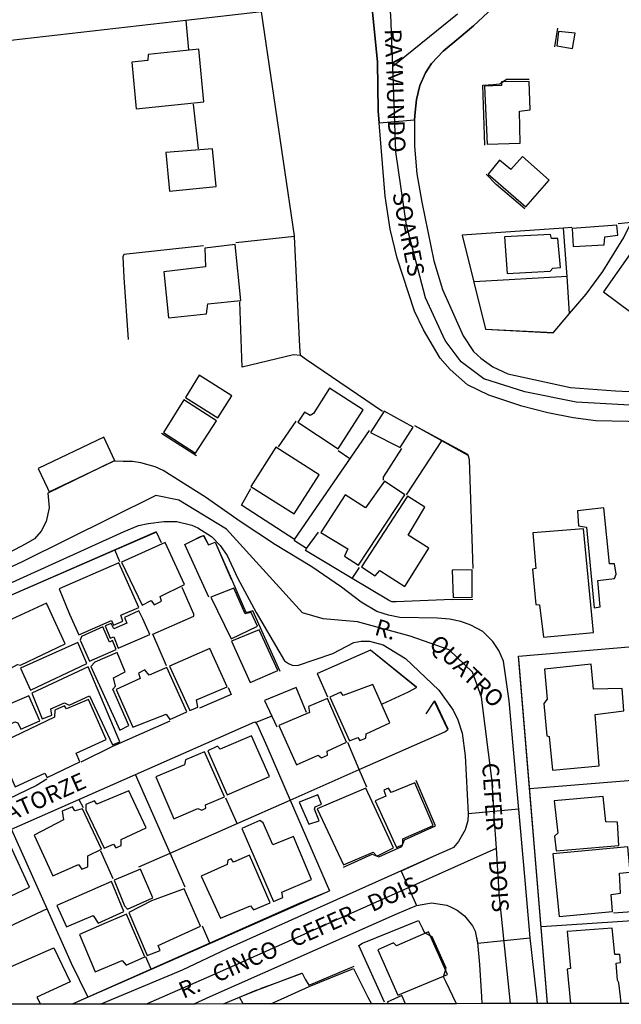
# Model space of a CAD drawing. Units: millimetres. Extents: x 185530 to 187947, y 1674286 to 1677060.
# Drawn here: x 185688 to 185778, y 1674286 to 1674434 of the extents above; entities that cross this region are included whole.
import ezdxf
from ezdxf.enums import TextEntityAlignment as Align

# ---------------------------------------------------------------- set-up
doc = ezdxf.new("R2010")
doc.units = ezdxf.units.MM
doc.header["$MEASUREMENT"] = 0
for name, color, linetype in [('V-CRUZAMENTO', 1, 'Continuous'), ('V-EDIFICACAO', 7, 'Continuous'), ('V-EIXO_DE_LOGRADOURO', 3, 'Continuous'), ('V-LOTE', 1, 'Continuous'), ('V-NOME_DOS_LOGRADOUROS', 7, 'Continuous'), ('V-QUADRA', 2, 'Continuous'), ('V-TESTADA', 250, 'Continuous'), ('X-LIMITE_5000', 7, 'Continuous')]:
    doc.layers.add(name, color=color, linetype=linetype)

msp = doc.modelspace()

# ---------------------------------------------------------------- linework, layer by layer
at = {"layer": 'V-CRUZAMENTO'}
msp.add_lwpolyline([(185740.89, 1674435.86), (185741.71, 1674427.81), (185741.82, 1674420.5), (185741.96, 1674418.71), (185747.25, 1674419.14), (185747.37, 1674420.3), (185747.56, 1674422.2), (185748.05, 1674424.29), (185748.93, 1674426.2), (185749.82, 1674427.61), (185751.59, 1674429.49), (185753.9, 1674431.42), (185756.11, 1674433.27), (185758.97, 1674435.95)], dxfattribs=at)
msp.add_lwpolyline([(185762.94, 1674315.56), (185755.32, 1674314.88), (185755.26, 1674313.83), (185754.92, 1674312.66), (185754.87, 1674312.47), (185753.87, 1674310.7), (185753.1, 1674309.83), (185752.49, 1674309.52), (185750.52, 1674308.64), (185745.25, 1674306.28), (185747.57, 1674301.11), (185749.26, 1674301.42), (185749.84, 1674301.52), (185752.1, 1674301.15), (185752.78, 1674300.83), (185753.65, 1674300.42), (185754.76, 1674299.53), (185755.96, 1674298.02), (185756.36, 1674297.23), (185756.73, 1674295.46), (185764.66, 1674296.23), (185763.84, 1674305.47)], close=True, dxfattribs=at)
at = {"layer": 'V-EDIFICACAO'}
for points in [[(185768.92, 1674432.42), (185768.64, 1674430.28), (185770.98, 1674429.87), (185771.42, 1674432.18), (185768.92, 1674432.42)], [(185707.25, 1674428.99), (185707.19, 1674428.05), (185704.78, 1674427.8), (185705.43, 1674420.81), (185715.63, 1674421.85), (185714.84, 1674429.75), (185707.25, 1674428.99)], [(185757.78, 1674424.21), (185758.18, 1674415.51), (185763.15, 1674415.64), (185763.06, 1674420.45), (185764.62, 1674420.64), (185764.47, 1674424.92), (185760.34, 1674424.87), (185760.31, 1674424.3), (185757.78, 1674424.21)], [(185709.88, 1674414.24), (185710.45, 1674408.44), (185717.45, 1674409.12), (185716.92, 1674414.82), (185709.88, 1674414.24)], [(185763.51, 1674413.62), (185761.76, 1674411.67), (185760.05, 1674413.11), (185758.33, 1674411), (185763.97, 1674406.06), (185767.49, 1674410.07), (185763.51, 1674413.62)], [(185770.94, 1674402.83), (185771.12, 1674400.13), (185775.74, 1674400.38), (185775.85, 1674401.56), (185777.8, 1674401.81), (185777.67, 1674403.32), (185770.94, 1674402.83)], [(185760.8, 1674401.56), (185761.2, 1674396.06), (185767.66, 1674396.41), (185768.05, 1674396.84), (185769.2, 1674396.94), (185768.82, 1674401.3), (185767.85, 1674401.3), (185767.7, 1674401.9), (185760.8, 1674401.56)], [(185715.76, 1674399.86), (185715.87, 1674397.04), (185709.59, 1674396.33), (185710.28, 1674389.42), (185715.99, 1674390), (185716.21, 1674391.52), (185721.17, 1674392.02), (185720.33, 1674400.42), (185715.76, 1674399.86)], [(185780.03, 1674399.5), (185775.66, 1674393.29), (185779.77, 1674390.26), (185784.21, 1674396.67), (185780.03, 1674399.5)], [(185714.9, 1674380.78), (185712.86, 1674377.44), (185717.73, 1674374.35), (185719.8, 1674377.66), (185714.9, 1674380.78)], [(185734.49, 1674378.81), (185732.11, 1674375.01), (185731.57, 1674374.71), (185730.71, 1674375.25), (185729.75, 1674373.74), (185735.79, 1674369.73), (185739.53, 1674375.59), (185734.49, 1674378.81)], [(185712.61, 1674377.07), (185709.54, 1674372.16), (185714.36, 1674369.07), (185717.51, 1674373.94), (185712.61, 1674377.07)], [(185742.7, 1674375.38), (185740.67, 1674372.19), (185745.13, 1674369.91), (185747.07, 1674372.98), (185742.7, 1674375.38)], [(185692.11, 1674363.83), (185692.37, 1674363.26), (185702.05, 1674367.84), (185702.25, 1674367.93), (185700.57, 1674371.49), (185690.73, 1674366.78)], [(185726.44, 1674369.97), (185722.69, 1674364.08), (185729.19, 1674359.93), (185732.94, 1674365.83), (185726.44, 1674369.97)], [(185739.9, 1674360.84), (185736.86, 1674362.8), (185733.21, 1674357.15), (185737.23, 1674354.67), (185736.74, 1674353.57), (185738.86, 1674352.25), (185745.79, 1674362.78), (185742.75, 1674364.84), (185739.9, 1674360.84)], [(185739.29, 1674351.97), (185741.36, 1674350.65), (185742.03, 1674351.44), (185745.79, 1674349.05), (185749.44, 1674354.81), (185746.31, 1674356.76), (185748.81, 1674360.93), (185746.23, 1674362.62), (185739.29, 1674351.97)], [(185771.73, 1674360.42), (185771.92, 1674358.13), (185773.1, 1674357.96), (185774.28, 1674345.83), (185775.18, 1674345.98), (185774.8, 1674349.94), (185777.32, 1674350.21), (185777.58, 1674350.87), (185777.32, 1674352.45), (185776.57, 1674352.42), (185775.72, 1674360.86), (185771.73, 1674360.42)], [(185765.06, 1674357.1), (185765.48, 1674351.74), (185764.99, 1674351.64), (185765.47, 1674346.32), (185766.03, 1674346.27), (185766.63, 1674341.44), (185774.16, 1674342.14), (185772.66, 1674357.69), (185765.06, 1674357.1)], [(185703.24, 1674352.7), (185706.32, 1674346.24), (185707.71, 1674346.92), (185708.17, 1674346.28), (185709.24, 1674346.83), (185709.03, 1674347.54), (185712.7, 1674349.35), (185709.8, 1674355.63), (185703.24, 1674352.7)], [(185695.43, 1674344.89), (185696.82, 1674341.79), (185701.72, 1674343.93), (185702.05, 1674343.2), (185703.46, 1674343.83), (185703.14, 1674344.73), (185705.84, 1674345.88), (185702.82, 1674352.6), (185693.87, 1674348.66), (185695.43, 1674344.89)], [(185752.94, 1674351.47), (185753.05, 1674347.39), (185755.94, 1674347.45), (185755.92, 1674351.53), (185752.94, 1674351.47)], [(185716.64, 1674347.42), (185719.71, 1674341.18), (185723.69, 1674343.09), (185722.74, 1674345.1), (185721.81, 1674344.9), (185720.13, 1674348.77), (185716.64, 1674347.42)], [(185686.75, 1674344.13), (185686.1, 1674344.96), (185682.31, 1674343.23), (185682.55, 1674342.2), (185677.32, 1674339.92), (185680.26, 1674333.54), (185684.22, 1674335.24), (185684.59, 1674334.74), (185685.83, 1674335.28), (185685.51, 1674336.18), (185687.62, 1674337.31), (185688.04, 1674337.21), (185694.75, 1674340.43), (185691.98, 1674346.52), (185686.75, 1674344.13)], [(185707.06, 1674342.83), (185706.42, 1674344.19), (185705.86, 1674345.36), (185703.71, 1674344.39), (185704.05, 1674343.54), (185702.07, 1674342.68), (185701.69, 1674343.47), (185700.79, 1674343.1), (185701.55, 1674341.26), (185702.07, 1674341.49), (185702.76, 1674339.78), (185707.51, 1674341.84), (185707.35, 1674342.19), (185707.06, 1674342.83)], [(185697.21, 1674341.5), (185697.02, 1674340.96), (185698.41, 1674337.81), (185702.43, 1674339.55), (185701.89, 1674340.92), (185701.41, 1674340.67), (185700.42, 1674342.96), (185697.21, 1674341.5)], [(185723.92, 1674342.53), (185719.77, 1674340.8), (185722.55, 1674334.59), (185726.75, 1674336.42), (185723.92, 1674342.53)], [(185688.06, 1674336.77), (185689.56, 1674333.43), (185698.03, 1674337.46), (185696.67, 1674340.63), (185688.06, 1674336.77)], [(185699.21, 1674337.68), (185698.62, 1674337), (185702.97, 1674327.42), (185704.36, 1674328.14), (185701.93, 1674333.58), (185702.36, 1674334.04), (185702.01, 1674335.31), (185703.79, 1674336.2), (185702.61, 1674339.1), (185699.21, 1674337.68)], [(185710.45, 1674337.06), (185713.48, 1674330.4), (185714.73, 1674330.91), (185714.49, 1674332), (185719.11, 1674333.95), (185716.52, 1674339.72), (185710.45, 1674337.06)], [(185689.74, 1674332.99), (185691.34, 1674329.17), (185692.77, 1674329.69), (185692.62, 1674330.65), (185694.65, 1674331.56), (185695.37, 1674331.21), (185698.41, 1674332.62), (185701.87, 1674325.23), (185702.97, 1674325.67), (185698.21, 1674336.97), (185689.74, 1674332.99)], [(185702.44, 1674333.53), (185704.93, 1674327.87), (185709.97, 1674329.84), (185710.48, 1674329.06), (185713.06, 1674330.22), (185710.04, 1674336.88), (185707.41, 1674335.72), (185706.75, 1674336.51), (185705.77, 1674336), (185706.05, 1674335.2), (185702.44, 1674333.53)], [(185766.78, 1674336.62), (185767.21, 1674332.12), (185766.7, 1674331.43), (185767.14, 1674326.59), (185767.52, 1674326.5), (185768.01, 1674321.44), (185775.02, 1674322.1), (185774.42, 1674329.81), (185778.7, 1674330.33), (185778.45, 1674333.7), (185774.18, 1674333.61), (185773.82, 1674337.38), (185766.78, 1674336.62)], [(185736.53, 1674332.66), (185736.21, 1674333.13), (185734.55, 1674332.4), (185737.5, 1674325.82), (185738.74, 1674326.35), (185739.05, 1674325.89), (185739.96, 1674326.23), (185739.99, 1674326.9), (185743.54, 1674328.52), (185740.98, 1674334.32), (185736.53, 1674332.66)], [(185680.42, 1674328.82), (185681.7, 1674326.04), (185687.19, 1674328.68), (185687.64, 1674328.54), (185688.12, 1674327.6), (185690.99, 1674328.85), (185689.33, 1674332.61), (185680.42, 1674328.82)], [(185694.97, 1674330.66), (185694.66, 1674331.12), (185693.2, 1674330.47), (185693.18, 1674329.39), (185684.47, 1674325.25), (185687.27, 1674318.94), (185691.72, 1674321), (185692.09, 1674320.32), (185696.97, 1674322.7), (185696.42, 1674323.99), (185700.93, 1674326.04), (185698.27, 1674332.03), (185694.97, 1674330.66)], [(185731.35, 1674331.02), (185731.48, 1674330.11), (185726.87, 1674328.14), (185729.54, 1674322.21), (185732.79, 1674323.7), (185733.27, 1674323.3), (185734.18, 1674323.71), (185734.12, 1674324.28), (185737.06, 1674325.63), (185734.21, 1674332.18), (185731.35, 1674331.02)], [(185718.04, 1674324.58), (185717.67, 1674325.04), (185716.2, 1674324.36), (185719.13, 1674317.71), (185725.47, 1674320.46), (185722.78, 1674326.61), (185718.04, 1674324.58)], [(185712.83, 1674322.97), (185712.7, 1674322.25), (185708.38, 1674320.42), (185711.08, 1674314.13), (185714.72, 1674315.69), (185715.31, 1674315.4), (185715.9, 1674315.71), (185715.84, 1674316.2), (185718.71, 1674317.45), (185715.71, 1674324.17), (185712.83, 1674322.97)], [(185743.74, 1674318.06), (185743.36, 1674318.74), (185742.64, 1674318.42), (185742.95, 1674317.55), (185741.36, 1674316.8), (185744.57, 1674309.83), (185745.49, 1674310.24), (185745.52, 1674311.1), (185750.09, 1674313.12), (185747.32, 1674319.53), (185743.74, 1674318.06)], [(185699.51, 1674316.31), (185699.17, 1674316.81), (185697.89, 1674316.28), (185697.89, 1674315.45), (185700.62, 1674309.69), (185702.01, 1674310.33), (185702.38, 1674309.76), (185703.2, 1674310.09), (185703.21, 1674311.03), (185706.95, 1674312.75), (185704.35, 1674318.33), (185699.51, 1674316.31)], [(185729.93, 1674316.62), (185731.39, 1674313.33), (185732.96, 1674313.8), (185732.22, 1674315.56), (185732.34, 1674315.9), (185733.27, 1674316.31), (185732.72, 1674317.71), (185729.93, 1674316.62)], [(185732.65, 1674315.6), (185736.6, 1674307.21), (185741.04, 1674309.13), (185741.61, 1674308.52), (185744.13, 1674309.74), (185739.93, 1674318.71), (185732.65, 1674315.6)], [(185768.27, 1674316.84), (185768.8, 1674311.95), (185768.31, 1674311.53), (185768.54, 1674309.32), (185777.98, 1674310.1), (185777.76, 1674313.61), (185775.99, 1674313.67), (185775.61, 1674317.47), (185768.27, 1674316.84)], [(185690.1, 1674311.69), (185692.9, 1674305.54), (185696.77, 1674307.28), (185697.27, 1674306.56), (185698.17, 1674306.92), (185698.16, 1674308.58), (185700.21, 1674309.58), (185697.37, 1674315.61), (185696.24, 1674315.3), (185695.85, 1674315.9), (185694.33, 1674315.25), (185694.5, 1674313.97), (185690.1, 1674311.69)], [(185724.51, 1674313.54), (185724.03, 1674313.87), (185721.3, 1674312.65), (185726.09, 1674301.68), (185727.47, 1674302.31), (185727.32, 1674303.12), (185731.78, 1674305), (185729.08, 1674311.49), (185726, 1674310.23), (185724.51, 1674313.54)], [(185680.57, 1674307.61), (185680.13, 1674308.26), (185676.56, 1674306.68), (185676.88, 1674305.85), (185672.11, 1674303.6), (185675.11, 1674297.16), (185678.81, 1674298.79), (185679.26, 1674297.96), (185680.14, 1674298.29), (185679.83, 1674299.36), (185689.39, 1674303.84), (185686.56, 1674310.07), (185680.57, 1674307.61)], [(185779.67, 1674306.09), (185779.32, 1674309.9), (185768.05, 1674308.86), (185769.01, 1674299.46), (185777.03, 1674300.22), (185776.79, 1674302.75), (185778.22, 1674302.96), (185778.06, 1674305.94)], [(185720.06, 1674307.63), (185719.73, 1674308.11), (185719.2, 1674307.89), (185719.1, 1674307.25), (185715.22, 1674305.49), (185718.09, 1674299.17), (185722.64, 1674301.05), (185723.08, 1674300.44), (185725.59, 1674301.48), (185722.49, 1674308.65), (185720.06, 1674307.63)], [(185702.11, 1674304.9), (185703.68, 1674301.03), (185704.15, 1674300.55), (185707.93, 1674302.27), (185706.07, 1674306.58), (185702.11, 1674304.9)], [(185693.5, 1674301.09), (185694.99, 1674297.87), (185698.96, 1674299.57), (185699.72, 1674298.44), (185703.59, 1674300.21), (185701.73, 1674304.69), (185693.5, 1674301.09)], [(185707.76, 1674301.78), (185704.34, 1674300.03), (185707.1, 1674293.6), (185709.05, 1674294.36), (185708.74, 1674295.07), (185715.1, 1674297.97), (185712.64, 1674303.59), (185707.76, 1674301.78)], [(185700.23, 1674298.19), (185696.91, 1674296.72), (185699.3, 1674291.12), (185703.35, 1674292.82), (185703.96, 1674292.14), (185706.73, 1674293.39), (185703.99, 1674299.81), (185700.23, 1674298.19)], [(185744.58, 1674295.05), (185744.12, 1674295.48), (185741.73, 1674294.45), (185744.74, 1674287.62), (185752.2, 1674290.73), (185749.36, 1674297.15), (185744.58, 1674295.05)]]:
    msp.add_lwpolyline(points, close=True, dxfattribs=at)
for points in [[(185778.31, 1674286.37), (185778.19, 1674287.38), (185777.94, 1674289.48), (185777.76, 1674289.89), (185777.56, 1674292.43), (185778.21, 1674292.55), (185778.09, 1674293.75), (185777.35, 1674293.73), (185776.95, 1674297.68), (185770.19, 1674297.17), (185770.69, 1674291.63), (185770.2, 1674291.55), (185770.71, 1674286.36)], [(185679.28, 1674286.25), (185678.84, 1674287.25), (185678.38, 1674288.3), (185693.05, 1674294.72), (185695.51, 1674289.65), (185690.53, 1674287.3), (185691.07, 1674286.26)], [(185725.67, 1674286.3), (185726.68, 1674286.76), (185731.43, 1674288.91), (185738.09, 1674291.63), (185740.27, 1674287.33), (185740.78, 1674286.33)], [(185745.92, 1674286.34), (185745.35, 1674287.56), (185743.15, 1674286.57), (185743.28, 1674286.33)]]:
    msp.add_lwpolyline(points, dxfattribs=at)
at = {"layer": 'V-EIXO_DE_LOGRADOURO'}
for points in [[(185744, 1674427.15), (185743.72, 1674434.95), (185743.15, 1674438.85)], [(185852.51, 1674436.48), (185835.38, 1674416.63), (185826.31, 1674406.72), (185817.44, 1674397.3), (185812.35, 1674392.54), (185808.42, 1674389.5), (185799.4, 1674381.75), (185795.89, 1674379.2), (185793.48, 1674377.83), (185789.55, 1674376.5), (185786.77, 1674375.87), (185771.56, 1674376.75), (185763.82, 1674378.28), (185757.7, 1674380.25), (185754.28, 1674382.81), (185751.88, 1674386), (185748.93, 1674392.43), (185746.06, 1674403.33), (185744.46, 1674414.33), (185744.36, 1674417.2)], [(185753.7, 1674435.02), (185744, 1674427.15)], [(185744.36, 1674417.2), (185744, 1674427.15)], [(185759.25, 1674314.5), (185758.91, 1674319.74), (185757.33, 1674332.39), (185756, 1674336.17), (185752.46, 1674339.52), (185746.63, 1674341.56), (185738.72, 1674343.73), (185733.54, 1674344.16), (185730.44, 1674345.09), (185719, 1674357.67), (185711.84, 1674362.01), (185708.38, 1674362.68), (185688.31, 1674352.73), (185674.24, 1674346.2), (185656.5, 1674338.34), (185638.56, 1674330.68), (185620.82, 1674322.44), (185583.41, 1674305.79), (185581.68, 1674305.21), (185580.68, 1674304.87)], [(185759.56, 1674309.69), (185759.25, 1674314.5)], [(185749.95, 1674305.39), (185759.56, 1674309.69)], [(185759.94, 1674303.83), (185759.56, 1674309.69)], [(185706.91, 1674286.28), (185718.48, 1674291.31), (185749.95, 1674305.39)], [(185761.67, 1674286.35), (185760, 1674302.88), (185759.94, 1674303.83)]]:
    msp.add_lwpolyline(points, dxfattribs=at)
at = {"layer": 'V-LOTE'}
for points in [[(185724.26, 1674435.4), (185712.91, 1674434.1)], [(185729.21, 1674401.74), (185724.26, 1674435.36)], [(185712.91, 1674434.1), (185665.52, 1674428.65)], [(185712.91, 1674434.1), (185713.32, 1674429.69)], [(185714.83, 1674414.78), (185714.04, 1674421.5)], [(185770.57, 1674390.06), (185773.04, 1674392.98), (185775.58, 1674396.38), (185778.71, 1674401.49), (185779.84, 1674403.71), (185777.87, 1674403.54)], [(185769.66, 1674402.89), (185754.41, 1674401.83)], [(185770.91, 1674402.98), (185769.66, 1674402.89)], [(185770.18, 1674395.61), (185769.66, 1674402.89)], [(185729.22, 1674401.61), (185720.42, 1674400.69)], [(185729.22, 1674401.61), (185729.21, 1674401.74)], [(185730.11, 1674383.73), (185730.04, 1674385.09), (185729.22, 1674401.61)], [(185754.41, 1674401.83), (185757.93, 1674387.68)], [(185715.58, 1674400.22), (185703.57, 1674398.94), (185703.46, 1674398.57), (185703.6, 1674395.48), (185704.23, 1674386.13)], [(185770.18, 1674395.61), (185756.22, 1674394.81)], [(185770.57, 1674390.06), (185770.18, 1674395.61)], [(185730.11, 1674383.73), (185729.09, 1674383.85), (185721.39, 1674381.98), (185721.03, 1674391.82)], [(185768.17, 1674387.22), (185770.57, 1674390.06)], [(185757.93, 1674387.68), (185768.12, 1674387.16), (185768.17, 1674387.22)], [(185742.45, 1674375.32), (185731.05, 1674383.09), (185730.11, 1674383.73)], [(185729.42, 1674373.85), (185726.78, 1674370)], [(185729.25, 1674356.11), (185740.52, 1674372.49)], [(185751.35, 1674370.91), (185747.29, 1674373.16)], [(185746.05, 1674362.82), (185751.35, 1674370.91)], [(185755.34, 1674368.7), (185751.35, 1674370.91)], [(185737.53, 1674368.2), (185735.77, 1674369.41)], [(185745.33, 1674369.76), (185742.56, 1674365.44), (185742.56, 1674364.99)], [(185755.4, 1674368.6), (185755.38, 1674368.68), (185755.34, 1674368.7)], [(185756.07, 1674351.75), (185755.51, 1674368.07), (185755.4, 1674368.6)], [(185721.28, 1674361.25), (185722.69, 1674363.77)], [(185729.25, 1674356.11), (185721.28, 1674361.25)], [(185708.52, 1674357.2), (185708.51, 1674357.21), (185708.37, 1674357.21), (185682.93, 1674346.13)], [(185709.24, 1674355.59), (185708.52, 1674357.2)], [(185713.84, 1674355.89), (185715.1, 1674356.54), (185715.43, 1674356.62)], [(185715.43, 1674356.62), (185715.56, 1674356.66)], [(185715.56, 1674356.66), (185715.61, 1674356.67), (185716.32, 1674355.31)], [(185729.27, 1674356.1), (185729.25, 1674356.11)], [(185731.05, 1674354.75), (185729.25, 1674355.9), (185729.27, 1674356.1)], [(185731.05, 1674354.75), (185732.82, 1674357.21)], [(185716.36, 1674347.41), (185712.75, 1674355.32), (185713.84, 1674355.89)], [(185716.32, 1674355.31), (185717.29, 1674355.69)], [(185717.29, 1674355.69), (185719.71, 1674350.11), (185719.75, 1674350.11)], [(185730.9, 1674354.44), (185731.05, 1674354.75)], [(185702.25, 1674354.49), (185702.94, 1674352.79)], [(185737.91, 1674350.24), (185730.9, 1674354.44)], [(185737.91, 1674350.24), (185739.01, 1674351.88)], [(185743.36, 1674346.98), (185737.91, 1674350.24)], [(185710.01, 1674337.1), (185707.92, 1674341.86), (185714.09, 1674344.56), (185714.11, 1674344.85), (185712.33, 1674348.86)], [(185752.9, 1674347.06), (185744.51, 1674346.74), (185743.86, 1674346.74), (185743.36, 1674346.98)], [(185762.91, 1674338.56), (185780.07, 1674340.02)], [(185740.67, 1674339.46), (185732.67, 1674335.95)], [(185747.54, 1674333.87), (185747.57, 1674333.89), (185740.67, 1674339.46)], [(185767.23, 1674286.36), (185762.87, 1674338.56), (185762.91, 1674338.56)], [(185732.67, 1674335.95), (185732.66, 1674335.95), (185734.18, 1674332.46)], [(185719.28, 1674333.87), (185719.7, 1674332.82), (185714.95, 1674330.75)], [(185731.02, 1674330.1), (185729.47, 1674333.84), (185724.7, 1674331.92), (185726.59, 1674327.94)], [(185742.45, 1674331.39), (185746.35, 1674333.18), (185747.54, 1674333.87)], [(185752.26, 1674327.56), (185752.3, 1674327.59), (185750.36, 1674331.75), (185750.23, 1674331.8), (185748.94, 1674329.92)], [(185725.81, 1674329.57), (185723.42, 1674328.59)], [(185710.51, 1674328.78), (185701.88, 1674325.01), (185697.15, 1674322.63)], [(185705.34, 1674320.78), (185723.28, 1674328.69), (185723.61, 1674328.31), (185725.07, 1674325.03), (185728.58, 1674316.94)], [(185738.97, 1674321.53), (185751.8, 1674327.19), (185752.26, 1674327.56)], [(185738.97, 1674321.53), (185737.24, 1674325.6)], [(185696.82, 1674317.02), (185705.34, 1674320.78)], [(185710.53, 1674308.98), (185705.34, 1674320.78)], [(185728.58, 1674316.94), (185738.97, 1674321.53)], [(185740.1, 1674318.88), (185738.97, 1674321.53)], [(185692.01, 1674320.06), (185690.47, 1674319.13), (185686.21, 1674317.09)], [(185764.57, 1674318.66), (185781.81, 1674320.1)], [(185686.72, 1674312.56), (185696.82, 1674317.02)], [(185696.82, 1674317.02), (185697.46, 1674315.8)], [(185720.63, 1674313.43), (185718.9, 1674317.23)], [(185720.63, 1674313.43), (185728.58, 1674316.94)], [(185728.58, 1674316.94), (185734.5, 1674303.3)], [(185710.53, 1674308.98), (185720.63, 1674313.43)], [(185692.06, 1674300.61), (185686.72, 1674312.56)], [(185701.97, 1674305.09), (185700.14, 1674309.28)], [(185705.85, 1674306.91), (185710.53, 1674308.98)], [(185712.79, 1674303.84), (185710.53, 1674308.98)], [(185734.09, 1674303.12), (185729.91, 1674301.38), (185716.53, 1674295.45)], [(185734.5, 1674303.3), (185734.5, 1674303.29), (185734.09, 1674303.12)], [(185692.06, 1674300.61), (185683.71, 1674296.68)], [(185698.16, 1674287.35), (185695.74, 1674292.37), (185692.06, 1674300.61)], [(185783.52, 1674300.4), (185777.16, 1674299.93)], [(185738.89, 1674295.07), (185739.46, 1674295.44), (185747.86, 1674298.85), (185748.45, 1674297.62), (185748.74, 1674297.01)], [(185766.32, 1674297.94), (185781.56, 1674298.94), (185782.16, 1674289.87)], [(185716.53, 1674295.45), (185715.41, 1674298)], [(185716.53, 1674295.45), (185707.7, 1674291.53)], [(185742.74, 1674286.55), (185738.89, 1674295.07)], [(185707.7, 1674291.53), (185706.87, 1674293.37)], [(185707.7, 1674291.53), (185695.84, 1674286.27)], [(185707.71, 1674291.5), (185707.7, 1674291.53)], [(185726.22, 1674289.4), (185730.35, 1674290.95), (185730.37, 1674290.92)], [(185730.37, 1674290.92), (185730.85, 1674290.05), (185731.37, 1674289.11)], [(185753.55, 1674286.34), (185751.96, 1674289.69), (185751.64, 1674290.37)], [(185720.97, 1674287.31), (185723.47, 1674288.36), (185723.98, 1674288.55)], [(185723.98, 1674288.55), (185726.22, 1674289.4)], [(185718.56, 1674286.3), (185720.97, 1674287.31)], [(185720.97, 1674287.3), (185720.97, 1674287.31)], [(185721.51, 1674286.3), (185720.97, 1674287.3)]]:
    msp.add_lwpolyline(points, dxfattribs=at)
at = {"layer": 'V-QUADRA'}
for points in [[(185784.2, 1674373.7), (185774.51, 1674373.93), (185771.08, 1674374.38), (185767.32, 1674375.11), (185763.37, 1674376.14), (185758.41, 1674377.78), (185755.21, 1674379.31), (185752.61, 1674381.66), (185751.12, 1674383.33), (185748.62, 1674387.59), (185747.25, 1674390.42), (185744.68, 1674398.39), (185743.62, 1674402.71), (185742.85, 1674407.68), (185742.26, 1674415.04), (185741.82, 1674420.5), (185741.71, 1674427.81), (185740.89, 1674435.86)], [(185758.97, 1674435.95), (185756.11, 1674433.27), (185753.9, 1674431.42), (185753.9, 1674431.42), (185751.59, 1674429.49), (185749.82, 1674427.61), (185748.93, 1674426.2), (185748.05, 1674424.29), (185747.56, 1674422.2), (185747.37, 1674420.3), (185747.37, 1674420.3), (185747.25, 1674419.14), (185747.25, 1674415.21), (185747.63, 1674411.05), (185747.63, 1674411.05), (185748.35, 1674406.77), (185750.18, 1674397.95), (185751.48, 1674393.67), (185754.59, 1674386.7), (185756.14, 1674384.34), (185757.21, 1674383.33), (185757.21, 1674383.33), (185759.02, 1674382.02), (185761.31, 1674380.98), (185770.68, 1674378.93), (185770.68, 1674378.93), (185777.48, 1674378.41), (185787.67, 1674377.91)], [(185758.97, 1674435.95), (185756.11, 1674433.27), (185753.9, 1674431.42), (185753.9, 1674431.42), (185751.59, 1674429.49), (185749.82, 1674427.61), (185748.93, 1674426.2), (185748.05, 1674424.29), (185747.56, 1674422.2), (185747.37, 1674420.3), (185747.37, 1674420.3), (185747.25, 1674419.14), (185747.25, 1674415.21), (185747.63, 1674411.05), (185747.63, 1674411.05), (185748.35, 1674406.77), (185750.18, 1674397.95), (185751.48, 1674393.67), (185754.59, 1674386.7), (185756.14, 1674384.34), (185757.21, 1674383.33), (185757.21, 1674383.33), (185759.02, 1674382.02), (185761.31, 1674380.98), (185770.68, 1674378.93), (185770.68, 1674378.93), (185777.48, 1674378.41), (185787.67, 1674377.91)], [(185765.74, 1674286.36), (185765.63, 1674287.36), (185764.66, 1674296.23), (185763.84, 1674305.47), (185762.9, 1674316.06), (185761.5, 1674331.86), (185760.62, 1674337.79), (185759.93, 1674339.43), (185759.02, 1674340.76), (185757.51, 1674342.25), (185755.71, 1674343.2), (185754.2, 1674343.78), (185752.52, 1674344.14), (185750.74, 1674344.29), (185745.06, 1674344.36), (185743.35, 1674344.7), (185741.62, 1674345.29), (185739.27, 1674346.67), (185736.29, 1674348.95), (185731.84, 1674351.97), (185726.4, 1674355.3), (185721.05, 1674358.79), (185715.86, 1674362.46), (185709.49, 1674366.48), (185708.28, 1674367.01), (185706.14, 1674367.61), (185704.9, 1674367.79), (185703.48, 1674367.81), (185702.05, 1674367.84), (185692.19, 1674363.05), (185692.26, 1674361.93), (185692.35, 1674360.87), (185691.93, 1674358.82), (185691.15, 1674357.32), (185690.17, 1674356.2), (185688.88, 1674355.44), (185681.05, 1674351.35)], [(185660.85, 1674337.93), (185703.63, 1674357.29), (185705.81, 1674358.21), (185707.23, 1674358.52), (185709.61, 1674358.82), (185711.53, 1674358.78), (185713.78, 1674358.27), (185714.73, 1674357.85), (185716.75, 1674356.56), (185718.08, 1674355.21), (185719.1, 1674353.71), (185720.66, 1674350.35), (185723.45, 1674345.12), (185727.75, 1674337.85), (185728.33, 1674337.44), (185728.86, 1674337.2), (185729.66, 1674337.17), (185735, 1674338.97), (185738.14, 1674340.61), (185739.23, 1674340.83), (185740.52, 1674340.8), (185742.57, 1674340.28), (185745.89, 1674338.23), (185750.91, 1674333.44), (185753.06, 1674330.43), (185753.77, 1674328.99), (185754.43, 1674326.99), (185754.88, 1674323.59), (185755.32, 1674314.88), (185755.26, 1674313.83), (185754.92, 1674312.66), (185754.87, 1674312.47), (185753.87, 1674310.7), (185753.1, 1674309.83), (185752.49, 1674309.52), (185750.52, 1674308.64), (185719.12, 1674294.57), (185712.34, 1674291.37), (185700.13, 1674286.27)], [(185714.18, 1674286.3), (185716.58, 1674287.41), (185744.73, 1674299.91), (185747.57, 1674301.11), (185749.26, 1674301.42), (185749.84, 1674301.52), (185752.1, 1674301.15), (185752.78, 1674300.83), (185753.65, 1674300.42), (185754.76, 1674299.53), (185755.96, 1674298.02), (185756.36, 1674297.23), (185756.71, 1674295.54), (185757.03, 1674292.23), (185757.34, 1674287.35), (185757.4, 1674286.35)]]:
    msp.add_lwpolyline(points, dxfattribs=at)
at = {"layer": 'V-TESTADA'}
for points in [[(185729.21, 1674401.74), (185724.26, 1674435.36)], [(185768.35, 1674430.11), (185768.8, 1674432.95)], [(185757.52, 1674424.37), (185759.07, 1674424.47), (185760.07, 1674424.54)], [(185757.82, 1674415.34), (185757.52, 1674424.37)], [(185760.07, 1674424.54), (185761.07, 1674425.24), (185764.49, 1674425.26)], [(185763.83, 1674405.76), (185759.52, 1674409.45), (185758.05, 1674410.98)], [(185729.22, 1674401.61), (185729.21, 1674401.74)], [(185730.11, 1674383.73), (185730.04, 1674385.09), (185729.22, 1674401.61)], [(185754.41, 1674401.83), (185757.93, 1674387.68)], [(185757.93, 1674387.68), (185767.17, 1674387.26), (185768.17, 1674387.22)], [(185742.45, 1674375.32), (185731.05, 1674383.09), (185730.11, 1674383.73)], [(185755.34, 1674368.7), (185755.25, 1674368.85), (185747.29, 1674373.16)], [(185714.53, 1674368.67), (185709.27, 1674372)], [(185755.4, 1674368.6), (185755.34, 1674368.7)], [(185721.28, 1674361.25), (185722.69, 1674363.77)], [(185729.25, 1674356.11), (185721.28, 1674361.25)], [(185708.52, 1674357.2), (185702.25, 1674354.49)], [(185713.84, 1674355.89), (185715.43, 1674356.62)], [(185715.43, 1674356.62), (185715.55, 1674356.68), (185715.56, 1674356.66)], [(185715.56, 1674356.66), (185716.32, 1674355.31)], [(185729.27, 1674356.1), (185729.25, 1674356.11)], [(185731.05, 1674354.75), (185729.25, 1674355.9), (185729.27, 1674356.1)], [(185712.75, 1674355.32), (185713.75, 1674355.85), (185713.84, 1674355.89)], [(185716.32, 1674355.31), (185717.29, 1674355.69)], [(185717.29, 1674355.69), (185719.75, 1674350.11)], [(185730.9, 1674354.44), (185731.05, 1674354.75)], [(185702.25, 1674354.49), (185682.93, 1674346.13)], [(185737.91, 1674350.24), (185730.9, 1674354.44)], [(185743.36, 1674346.98), (185737.91, 1674350.24)], [(185719.75, 1674350.11), (185721.54, 1674346.07), (185721.98, 1674345.07)], [(185752.9, 1674347.06), (185744.51, 1674346.74), (185743.86, 1674346.74), (185743.36, 1674346.98)], [(185752.9, 1674347.06), (185756.05, 1674347.12)], [(185727.06, 1674336.25), (185722.98, 1674345.38), (185721.98, 1674345.07)], [(185740.67, 1674339.46), (185732.67, 1674335.95)], [(185747.54, 1674333.87), (185740.67, 1674339.46)], [(185767.23, 1674286.36), (185762.99, 1674337.56), (185762.91, 1674338.56)], [(185752.26, 1674327.56), (185750.29, 1674331.76)], [(185750.44, 1674313.05), (185747.5, 1674319.86)], [(185745.75, 1674310.95), (185746.75, 1674311.4), (185750.44, 1674313.05)], [(185740.91, 1674308.8), (185741.91, 1674308.42), (185745.38, 1674309.95), (185745.75, 1674310.95)], [(185736.59, 1674306.87), (185739.91, 1674308.35), (185740.91, 1674308.8)], [(185734.09, 1674303.12), (185707.71, 1674291.5)], [(185734.5, 1674303.3), (185734.09, 1674303.12)], [(185738.89, 1674295.07), (185739.46, 1674295.44), (185747.86, 1674298.85), (185748.45, 1674297.62), (185748.74, 1674297.01)], [(185751.64, 1674290.37), (185752.02, 1674291.69), (185749.9, 1674296.37), (185748.74, 1674297.01)], [(185707.71, 1674291.5), (185695.84, 1674286.27)], [(185731.37, 1674289.11), (185732.4, 1674289.55), (185738.21, 1674292)], [(185726.22, 1674289.4), (185730.37, 1674290.92)], [(185753.55, 1674286.34), (185751.96, 1674289.69), (185751.64, 1674290.37)], [(185718.56, 1674286.3), (185720.97, 1674287.3), (185723.98, 1674288.55)], [(185723.98, 1674288.55), (185724.36, 1674288.71), (185726.22, 1674289.4)]]:
    msp.add_lwpolyline(points, dxfattribs=at)
at = {"layer": 'X-LIMITE_5000'}
msp.add_lwpolyline([(185779.82, 1674286.37), (185778.31, 1674286.37), (185777.82, 1674286.37), (185770.71, 1674286.36), (185767.23, 1674286.36), (185765.74, 1674286.36), (185761.67, 1674286.35), (185757.4, 1674286.35), (185753.55, 1674286.34), (185745.42, 1674286.33), (185743.74, 1674286.33), (185740.78, 1674286.33), (185725.67, 1674286.3), (185721.51, 1674286.3), (185714.35, 1674286.29), (185708.07, 1674286.28), (185700.13, 1674286.27), (185691.07, 1674286.26), (185679.28, 1674286.25)], dxfattribs=at)

# ---------------------------------------------------------------- texts
at = {"layer": 'V-NOME_DOS_LOGRADOUROS'}
for s, rotation, p in [('RAYMUNDO', 272, (185744.36, 1674423.53)), ('SOARES', 281, (185746.37, 1674402)), ('R.', 344, (185742.95, 1674342.59)), ('QUATRO', 316, (185755.12, 1674336.32)), ('CEFER', 274, (185759.01, 1674317.43)), ('QUATORZE', 24, (185689.49, 1674316.39)), ('DOIS', 274, (185759.95, 1674304.05)), ('DOIS', 24, (185744.02, 1674302.83)), ('CEFER', 24, (185733.38, 1674297.99)), ('CINCO', 24, (185721.82, 1674292.72)), ('R.', 24, (185713.45, 1674288.83))]:
    msp.add_text(s, height=2.5, rotation=rotation, dxfattribs=at).set_placement(p, align=Align.MIDDLE_CENTER)

doc.saveas('drawing.dxf')
